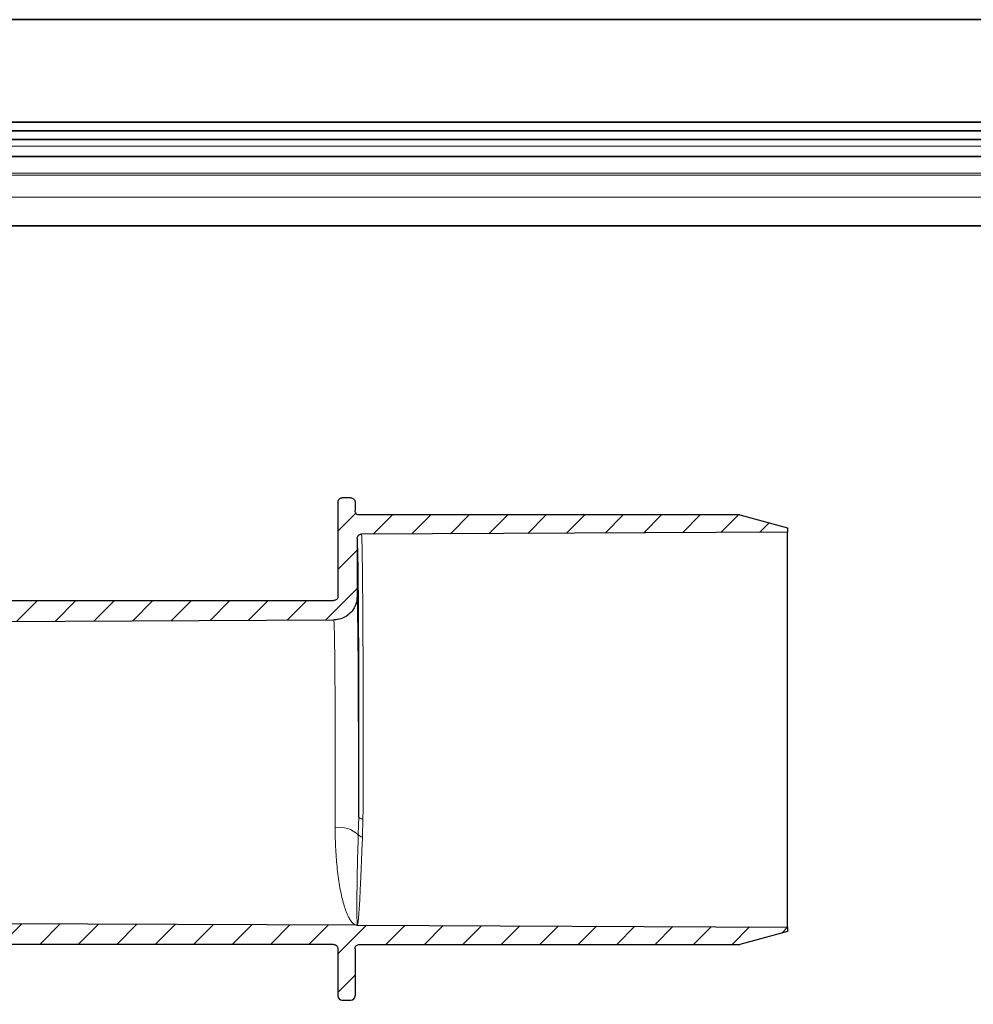
# Model space of a CAD drawing. Units: millimetres. Extents: x 50 to 1669, y -773 to 592.
# Drawn here: x 467 to 578, y 477 to 592 of the extents above; entities that cross this region are included whole.
import ezdxf

# ---------------------------------------------------------------- set-up
doc = ezdxf.new("R2010")
doc.units = ezdxf.units.MM
pattern_1 = [(45, (1151.7808, 71.1193), (-2.245064, 2.245064), [])]

# ---------------------------------------------------------------- blocks, each defined once
blk = doc.blocks.new('90108120')
at = {"linetype": 'Continuous', "lineweight": 0}
h = blk.add_hatch(dxfattribs=at)
h.set_pattern_fill('ANSI31', style=0)
h.set_pattern_definition(pattern_1)
edge = h.paths.add_edge_path(flags=0)
edge.add_line((1219.95, 177.63), (1225.95, 177.63))
edge.add_line((1225.95, 177.63), (1226.36, 119.71))
edge.add_spline(control_points=[(1226.36, 119.71), (1226.36, 119), (1226.45, 118.28), (1226.6, 117.58), (1226.85, 116.49), (1227.28, 115.43), (1227.88, 114.48), (1228.47, 113.53), (1229.24, 112.67), (1230.11, 111.97), (1230.98, 111.27), (1231.99, 110.71), (1233.05, 110.34), (1234.1, 109.97), (1235.24, 109.78), (1236.36, 109.78)], knot_values=[0, 0, 0, 0, 0.00214, 0.00214, 0.00214, 0.005526, 0.005526, 0.005526, 0.008913, 0.008913, 0.008913, 0.012299, 0.012299, 0.012299, 0.015686, 0.015686, 0.015686, 0.015686], weights=[1, 1, 1, 1, 1, 1, 1, 1, 1, 1, 1, 1, 1, 1, 1, 1], degree=3, periodic=0)
edge.add_line((1236.36, 109.78), (1284.74, 109.78))
edge.add_spline(control_points=[(1284.74, 109.78), (1284.96, 109.78), (1285.19, 109.8), (1285.4, 109.85), (1285.73, 109.93), (1286.05, 110.06), (1286.33, 110.24), (1286.62, 110.41), (1286.88, 110.64), (1287.08, 110.91), (1287.29, 111.17), (1287.46, 111.47), (1287.57, 111.79), (1287.68, 112.1), (1287.74, 112.44), (1287.74, 112.78)], knot_values=[0, 0, 0, 0, 0.000663, 0.000663, 0.000663, 0.001678, 0.001678, 0.001678, 0.002694, 0.002694, 0.002694, 0.003709, 0.003709, 0.003709, 0.004725, 0.004725, 0.004725, 0.004725], weights=[1, 1, 1, 1, 1, 1, 1, 1, 1, 1, 1, 1, 1, 1, 1, 1], degree=3, periodic=0)
edge.add_line((1287.74, 112.78), (1287.74, 126.07))
edge.add_spline(control_points=[(1287.74, 126.07), (1287.74, 126.13), (1287.75, 126.18), (1287.77, 126.24), (1287.79, 126.29), (1287.82, 126.34), (1287.85, 126.38), (1287.89, 126.43), (1287.93, 126.47), (1287.98, 126.5), (1288.02, 126.53), (1288.08, 126.55), (1288.13, 126.56), (1288.19, 126.57), (1288.24, 126.58), (1288.3, 126.57), (1288.36, 126.56), (1288.41, 126.55), (1288.46, 126.52), (1288.51, 126.5), (1288.56, 126.46), (1288.6, 126.43)], knot_values=[0, 0, 0, 0, 0.000168, 0.000168, 0.000168, 0.000336, 0.000336, 0.000336, 0.000504, 0.000504, 0.000504, 0.000672, 0.000672, 0.000672, 0.00084, 0.00084, 0.00084, 0.001008, 0.001008, 0.001008, 0.001173, 0.001173, 0.001173, 0.001173], weights=[1, 1, 1, 1, 1, 1, 1, 1, 1, 1, 1, 1, 1, 1, 1, 1, 1, 1, 1, 1, 1, 1], degree=3, periodic=0)
edge.add_line((1288.6, 126.43), (1290.92, 124.1))
edge.add_ellipse((1308.6, 141.78), major_axis=(9.57, 23.1), ratio=0.999822, start_angle=157.5036, end_angle=202.4964)
edge.add_line((1308.6, 116.78), (1321.85, 116.78))
edge.add_line((1321.85, 116.78), (1370.74, 116.78))
edge.add_spline(control_points=[(1370.74, 116.78), (1370.8, 116.78), (1370.85, 116.77), (1370.91, 116.75), (1370.96, 116.73), (1371.01, 116.7), (1371.05, 116.67), (1371.1, 116.63), (1371.14, 116.59), (1371.17, 116.54), (1371.2, 116.5), (1371.22, 116.44), (1371.23, 116.39), (1371.24, 116.35), (1371.24, 116.32), (1371.24, 116.28)], knot_values=[0, 0, 0, 0, 0.000168, 0.000168, 0.000168, 0.000336, 0.000336, 0.000336, 0.000504, 0.000504, 0.000504, 0.000672, 0.000672, 0.000672, 0.000781, 0.000781, 0.000781, 0.000781], weights=[1, 1, 1, 1, 1, 1, 1, 1, 1, 1, 1, 1, 1, 1, 1, 1], degree=3, periodic=0)
edge.add_line((1371.24, 116.28), (1371.24, 110.78))
edge.add_ellipse((1371.74, 110.78), major_axis=(0.354, 0.354), ratio=0.999924, start_angle=135.0022, end_angle=224.9978)
edge.add_line((1371.74, 110.28), (1372.74, 110.28))
edge.add_ellipse((1372.74, 110.78), major_axis=(-0.354, 0.354), ratio=0.999924, start_angle=135.0022, end_angle=224.9978)
edge.add_line((1373.24, 110.78), (1373.24, 116.28))
edge.add_spline(control_points=[(1373.24, 116.28), (1373.24, 116.34), (1373.25, 116.39), (1373.27, 116.44), (1373.29, 116.5), (1373.32, 116.55), (1373.35, 116.59), (1373.39, 116.64), (1373.43, 116.67), (1373.48, 116.7), (1373.52, 116.73), (1373.58, 116.75), (1373.63, 116.77), (1373.67, 116.78), (1373.71, 116.78), (1373.74, 116.78)], knot_values=[0, 0, 0, 0, 0.000168, 0.000168, 0.000168, 0.000336, 0.000336, 0.000336, 0.000504, 0.000504, 0.000504, 0.000672, 0.000672, 0.000672, 0.000781, 0.000781, 0.000781, 0.000781], weights=[1, 1, 1, 1, 1, 1, 1, 1, 1, 1, 1, 1, 1, 1, 1, 1], degree=3, periodic=0)
edge.add_line((1373.74, 116.78), (1418.14, 116.78))
edge.add_line((1418.14, 116.78), (1423.74, 118.28))
edge.add_line((1423.74, 118.28), (1423.74, 118.8))
edge.add_line((1423.74, 118.8), (1373.49, 119.02))
edge.add_line((1373.49, 119.02), (1324.12, 119.23))
edge.add_line((1324.12, 119.23), (1312.02, 119.29))
edge.add_ellipse((1308.6, 141.78), major_axis=(8.71, 21.02), ratio=0.999822, start_angle=157.5036, end_angle=211.1406, ccw=False)
edge.add_line((1292.51, 125.69), (1287.55, 130.66))
edge.add_spline(control_points=[(1287.55, 130.66), (1287.5, 130.7), (1287.46, 130.76), (1287.44, 130.82), (1287.42, 130.87), (1287.4, 130.93), (1287.4, 130.99), (1287.4, 130.99), (1287.4, 131), (1287.4, 131.01)], knot_values=[0, 0, 0, 0, 0.000197, 0.000197, 0.000197, 0.000364, 0.000364, 0.000364, 0.000387, 0.000387, 0.000387, 0.000387], weights=[1, 1, 1, 1, 1, 1, 1, 1, 1, 1], degree=3, periodic=0)
edge.add_line((1287.4, 131.01), (1287.39, 133.78))
edge.add_arc((1286.89, 133.78), 0.5, 0.25, 90)
edge.add_line((1286.89, 134.28), (1286.13, 134.28))
edge.add_ellipse((1286.13, 141.28), major_axis=(9.64, 0), ratio=0.726231, start_angle=269.8136, end_angle=270, ccw=False)
edge.add_spline(control_points=[(1286.1, 134.28), (1286.06, 134.28), (1286.02, 134.28), (1285.99, 134.27), (1285.93, 134.26), (1285.88, 134.23), (1285.83, 134.2), (1285.79, 134.17), (1285.74, 134.14), (1285.71, 134.09), (1285.67, 134.05), (1285.64, 134), (1285.63, 133.95), (1285.61, 133.89), (1285.6, 133.84), (1285.6, 133.78)], knot_values=[0, 0, 0, 0, 0.000109, 0.000109, 0.000109, 0.000279, 0.000279, 0.000279, 0.000448, 0.000448, 0.000448, 0.000617, 0.000617, 0.000617, 0.000787, 0.000787, 0.000787, 0.000787], weights=[1, 1, 1, 1, 1, 1, 1, 1, 1, 1, 1, 1, 1, 1, 1, 1], degree=3, periodic=0)
edge.add_line((1285.6, 133.78), (1285.55, 122.53))
edge.add_arc((1285.05, 122.53), 0.5, 270, 359.75, ccw=False)
edge.add_line((1285.05, 122.03), (1283.39, 122.03))
edge.add_spline(control_points=[(1283.39, 122.03), (1283.35, 122.03), (1283.32, 122.03), (1283.29, 122.02), (1283.24, 122.01), (1283.18, 121.99), (1283.14, 121.96), (1283.09, 121.93), (1283.04, 121.9), (1283.01, 121.86), (1282.97, 121.81), (1282.94, 121.76), (1282.92, 121.71), (1282.9, 121.66), (1282.89, 121.6), (1282.89, 121.55)], knot_values=[0, 0, 0, 0, 0.000093, 0.000093, 0.000093, 0.000263, 0.000263, 0.000263, 0.000432, 0.000432, 0.000432, 0.000602, 0.000602, 0.000602, 0.000771, 0.000771, 0.000771, 0.000771], weights=[1, 1, 1, 1, 1, 1, 1, 1, 1, 1, 1, 1, 1, 1, 1, 1], degree=3, periodic=0)
edge.add_spline(control_points=[(1282.89, 121.55), (1282.78, 118.54), (1282.68, 115.52), (1282.57, 112.51)], knot_values=[0.04618, 0.04618, 0.04618, 0.04618, 0.949308, 0.949308, 0.949308, 0.949308], weights=[0.50061, 0.50061, 0.50061, 0.50061], degree=3, periodic=0)
edge.add_spline(control_points=[(1282.57, 112.51), (1282.57, 112.46), (1282.56, 112.4), (1282.54, 112.35), (1282.52, 112.3), (1282.49, 112.25), (1282.45, 112.2), (1282.41, 112.16), (1282.37, 112.12), (1282.32, 112.1), (1282.27, 112.07), (1282.22, 112.05), (1282.16, 112.04), (1282.13, 112.03), (1282.1, 112.03), (1282.07, 112.03)], knot_values=[0, 0, 0, 0, 0.000168, 0.000168, 0.000168, 0.000336, 0.000336, 0.000336, 0.000504, 0.000504, 0.000504, 0.000672, 0.000672, 0.000672, 0.000764, 0.000764, 0.000764, 0.000764], weights=[1, 1, 1, 1, 1, 1, 1, 1, 1, 1, 1, 1, 1, 1, 1, 1], degree=3, periodic=0)
edge.add_line((1282.07, 112.03), (1251.48, 112.03))
edge.add_spline(control_points=[(1251.48, 112.03), (1251.42, 112.03), (1251.37, 112.04), (1251.31, 112.06), (1251.26, 112.08), (1251.21, 112.1), (1251.17, 112.14), (1251.12, 112.17), (1251.09, 112.22), (1251.06, 112.26), (1251.03, 112.31), (1251, 112.36), (1250.99, 112.42), (1250.98, 112.45), (1250.98, 112.49), (1250.98, 112.53)], knot_values=[0, 0, 0, 0, 0.000168, 0.000168, 0.000168, 0.000336, 0.000336, 0.000336, 0.000504, 0.000504, 0.000504, 0.000672, 0.000672, 0.000672, 0.000779, 0.000779, 0.000779, 0.000779], weights=[1, 1, 1, 1, 1, 1, 1, 1, 1, 1, 1, 1, 1, 1, 1, 1], degree=3, periodic=0)
edge.add_line((1250.98, 112.53), (1250.88, 134.76))
edge.add_arc((1240.88, 134.71), 10, 0.25, 0.98)
edge.add_line((1250.88, 134.88), (1250.25, 171.79))
edge.add_arc((1249.75, 171.78), 0.5, 0.98, 89.3094)
edge.add_arc((1249.76, 171.78), 0.5, 90.6906, 179.75)
edge.add_line((1249.26, 171.78), (1249, 112.53))
edge.add_spline(control_points=[(1249, 112.53), (1249, 112.47), (1248.99, 112.41), (1248.98, 112.36), (1248.96, 112.31), (1248.93, 112.26), (1248.89, 112.22), (1248.86, 112.17), (1248.81, 112.13), (1248.77, 112.1), (1248.72, 112.07), (1248.67, 112.05), (1248.61, 112.04), (1248.58, 112.03), (1248.54, 112.03), (1248.5, 112.03)], knot_values=[0, 0, 0, 0, 0.000168, 0.000168, 0.000168, 0.000336, 0.000336, 0.000336, 0.000504, 0.000504, 0.000504, 0.000672, 0.000672, 0.000672, 0.000779, 0.000779, 0.000779, 0.000779], weights=[1, 1, 1, 1, 1, 1, 1, 1, 1, 1, 1, 1, 1, 1, 1, 1], degree=3, periodic=0)
edge.add_line((1248.5, 112.03), (1236.36, 112.03))
edge.add_spline(control_points=[(1236.36, 112.03), (1235.49, 112.03), (1234.61, 112.18), (1233.79, 112.47), (1232.97, 112.75), (1232.19, 113.19), (1231.52, 113.73), (1230.84, 114.27), (1230.25, 114.94), (1229.79, 115.67), (1229.33, 116.41), (1228.99, 117.23), (1228.8, 118.08), (1228.68, 118.62), (1228.61, 119.17), (1228.61, 119.73)], knot_values=[0, 0, 0, 0, 0.002602, 0.002602, 0.002602, 0.005204, 0.005204, 0.005204, 0.007807, 0.007807, 0.007807, 0.010409, 0.010409, 0.010409, 0.012053, 0.012053, 0.012053, 0.012053], weights=[1, 1, 1, 1, 1, 1, 1, 1, 1, 1, 1, 1, 1, 1, 1, 1], degree=3, periodic=0)
edge.add_line((1228.61, 119.73), (1228.19, 179.97))
edge.add_line((1228.19, 179.97), (1227.43, 180.73))
edge.add_line((1227.43, 180.73), (1220.2, 180.73))
edge.add_arc((1220.2, 180.48), 0.25, 90, 180)
edge.add_line((1219.95, 180.48), (1219.95, 177.63))
h = blk.add_hatch(dxfattribs=at)
h.set_pattern_fill('ANSI31', style=0)
h.set_pattern_definition(pattern_1)
edge = h.paths.add_edge_path(flags=0)
edge.add_line((1370.74, 156.93), (1324.15, 156.93))
edge.add_arc((1324.15, 158.93), 2, 179.6, 270, ccw=False)
edge.add_line((1322.15, 158.94), (1322.28, 177.63))
edge.add_line((1322.28, 177.63), (1328.28, 177.63))
edge.add_line((1328.28, 177.63), (1328.28, 180.48))
edge.add_arc((1328.03, 180.48), 0.25, 0, 90)
edge.add_line((1328.03, 180.73), (1320.8, 180.73))
edge.add_line((1320.8, 180.73), (1320.04, 179.97))
edge.add_line((1320.04, 179.97), (1319.87, 154.46))
edge.add_line((1319.87, 154.46), (1370.75, 154.68))
edge.add_spline(control_points=[(1370.75, 154.68), (1370.95, 154.68), (1371.15, 154.7), (1371.35, 154.74), (1371.65, 154.81), (1371.94, 154.93), (1372.2, 155.1), (1372.46, 155.26), (1372.7, 155.47), (1372.89, 155.71), (1373.08, 155.95), (1373.24, 156.23), (1373.34, 156.52), (1373.44, 156.81), (1373.49, 157.12), (1373.49, 157.43)], knot_values=[0, 0, 0, 0, 0.000596, 0.000596, 0.000596, 0.001527, 0.001527, 0.001527, 0.002458, 0.002458, 0.002458, 0.003389, 0.003389, 0.003389, 0.00432, 0.00432, 0.00432, 0.00432], weights=[1, 1, 1, 1, 1, 1, 1, 1, 1, 1, 1, 1, 1, 1, 1, 1], degree=3, periodic=0)
edge.add_line((1373.49, 157.43), (1373.49, 164.19))
edge.add_spline(control_points=[(1373.49, 164.19), (1373.49, 164.25), (1373.5, 164.3), (1373.52, 164.36), (1373.54, 164.41), (1373.57, 164.46), (1373.6, 164.5), (1373.64, 164.55), (1373.68, 164.59), (1373.73, 164.62), (1373.77, 164.64), (1373.83, 164.67), (1373.88, 164.68), (1373.92, 164.69), (1373.95, 164.69), (1373.99, 164.69)], knot_values=[0, 0, 0, 0, 0.000168, 0.000168, 0.000168, 0.000336, 0.000336, 0.000336, 0.000504, 0.000504, 0.000504, 0.000672, 0.000672, 0.000672, 0.000779, 0.000779, 0.000779, 0.000779], weights=[1, 1, 1, 1, 1, 1, 1, 1, 1, 1, 1, 1, 1, 1, 1, 1], degree=3, periodic=0)
edge.add_line((1373.99, 164.69), (1423.74, 164.91))
edge.add_line((1423.74, 164.91), (1423.74, 165.43))
edge.add_line((1423.74, 165.43), (1418.14, 166.93))
edge.add_line((1418.14, 166.93), (1373.74, 166.93))
edge.add_spline(control_points=[(1373.74, 166.93), (1373.69, 166.93), (1373.63, 166.94), (1373.58, 166.96), (1373.52, 166.98), (1373.47, 167), (1373.43, 167.04), (1373.39, 167.07), (1373.35, 167.12), (1373.32, 167.16), (1373.29, 167.21), (1373.27, 167.26), (1373.25, 167.32), (1373.25, 167.36), (1373.24, 167.39), (1373.24, 167.43)], knot_values=[0, 0, 0, 0, 0.000168, 0.000168, 0.000168, 0.000336, 0.000336, 0.000336, 0.000504, 0.000504, 0.000504, 0.000672, 0.000672, 0.000672, 0.000781, 0.000781, 0.000781, 0.000781], weights=[1, 1, 1, 1, 1, 1, 1, 1, 1, 1, 1, 1, 1, 1, 1, 1], degree=3, periodic=0)
edge.add_line((1373.24, 167.43), (1373.24, 168.43))
edge.add_spline(control_points=[(1373.24, 168.43), (1373.24, 168.47), (1373.24, 168.5), (1373.23, 168.54), (1373.22, 168.59), (1373.2, 168.65), (1373.17, 168.69), (1373.14, 168.74), (1373.1, 168.78), (1373.05, 168.82), (1373.01, 168.85), (1372.96, 168.88), (1372.91, 168.9), (1372.85, 168.92), (1372.8, 168.93), (1372.74, 168.93)], knot_values=[0, 0, 0, 0, 0.00011, 0.00011, 0.00011, 0.00028, 0.00028, 0.00028, 0.000449, 0.000449, 0.000449, 0.000618, 0.000618, 0.000618, 0.000787, 0.000787, 0.000787, 0.000787], weights=[1, 1, 1, 1, 1, 1, 1, 1, 1, 1, 1, 1, 1, 1, 1, 1], degree=3, periodic=0)
edge.add_line((1372.74, 168.93), (1371.74, 168.93))
edge.add_spline(control_points=[(1371.74, 168.93), (1371.71, 168.93), (1371.67, 168.93), (1371.63, 168.92), (1371.58, 168.9), (1371.52, 168.88), (1371.48, 168.85), (1371.43, 168.82), (1371.39, 168.79), (1371.35, 168.74), (1371.32, 168.7), (1371.29, 168.65), (1371.27, 168.59), (1371.25, 168.54), (1371.24, 168.49), (1371.24, 168.43)], knot_values=[0, 0, 0, 0, 0.00011, 0.00011, 0.00011, 0.00028, 0.00028, 0.00028, 0.000449, 0.000449, 0.000449, 0.000618, 0.000618, 0.000618, 0.000787, 0.000787, 0.000787, 0.000787], weights=[1, 1, 1, 1, 1, 1, 1, 1, 1, 1, 1, 1, 1, 1, 1, 1], degree=3, periodic=0)
edge.add_line((1371.24, 168.43), (1371.24, 157.43))
edge.add_spline(control_points=[(1371.24, 157.43), (1371.24, 157.37), (1371.23, 157.32), (1371.21, 157.26), (1371.2, 157.21), (1371.17, 157.16), (1371.13, 157.12), (1371.1, 157.07), (1371.05, 157.03), (1371.01, 157.01), (1370.96, 156.98), (1370.91, 156.95), (1370.85, 156.94), (1370.82, 156.93), (1370.78, 156.93), (1370.74, 156.93)], knot_values=[0, 0, 0, 0, 0.000168, 0.000168, 0.000168, 0.000336, 0.000336, 0.000336, 0.000504, 0.000504, 0.000504, 0.000672, 0.000672, 0.000672, 0.000781, 0.000781, 0.000781, 0.000781], weights=[1, 1, 1, 1, 1, 1, 1, 1, 1, 1, 1, 1, 1, 1, 1, 1], degree=3, periodic=0)
at = {"color": 7, "linetype": 'Continuous', "lineweight": 30}
for p, q in [((1371.24, 168.43), (1371.24, 157.43)), ((1372.74, 168.93), (1371.74, 168.93)), ((1373.24, 168.43), (1373.24, 167.43)), ((1418.14, 166.93), (1373.74, 166.93)), ((1418.14, 166.93), (1423.74, 165.43)), ((1423.74, 164.91), (1373.99, 164.69)), ((1423.74, 165.43), (1423.74, 164.91)), ((1423.74, 118.8), (1423.74, 164.91)), ((1373.49, 164.19), (1373.49, 157.43)), ((1324.15, 156.93), (1370.74, 156.93)), ((1319.87, 154.46), (1370.75, 154.68)), ((1373.49, 119.02), (1324.12, 119.23)), ((1373.49, 119.02), (1423.74, 118.8)), ((1423.74, 118.8), (1423.74, 118.28)), ((1423.74, 118.28), (1418.14, 116.78)), ((1370.74, 116.78), (1321.85, 116.78)), ((1371.24, 116.28), (1371.24, 110.78)), ((1373.24, 116.28), (1373.24, 110.78)), ((1373.74, 116.78), (1418.14, 116.78)), ((1371.74, 110.28), (1372.74, 110.28))]:
    blk.add_line(p, q, dxfattribs=at)
at = {"color": 8, "linetype": 'Continuous', "lineweight": 0}
for p, q in [((1373.62, 129.6), (1373.67, 131.67)), ((1374.16, 131.44), (1374.11, 129.35))]:
    blk.add_line(p, q, dxfattribs=at)
at = {"color": 8, "linetype": 'Continuous', "lineweight": 0, "flags": 128}
blk.add_lwpolyline([(1374.16, 131.44), (1374.07, 131.45), (1373.97, 131.46), (1373.89, 131.48), (1373.81, 131.51), (1373.75, 131.55), (1373.7, 131.58), (1373.68, 131.63), (1373.67, 131.67)], dxfattribs=at)
at = {"color": 8, "linetype": 'Continuous', "lineweight": 0}
for centre, radius, start, end in [((1371.37, 127.11), 3.35, 47.8309, 97.7534), ((1374.06, 129.87), 0.517, 211.3152, 275.5241)]:
    blk.add_arc(centre, radius, start, end, dxfattribs=at)
for centre, major_axis, start_param, end_param in [((1373.49, 141.85), (0, 22.34), 6.256397, 6.283419), ((1373.49, 136.85), (0, 20.57), 6.118383, 6.282057)]:
    blk.add_ellipse(centre, major_axis=major_axis, ratio=0.008727, start_param=start_param, end_param=end_param, dxfattribs=at)
at = {"color": 7, "linetype": 'Continuous', "lineweight": 30}
for centre, major_axis, ratio, start_param, end_param in [((1373.49, 141.85), (0, 22.34), 0.008727, 4.239025, 6.256397), ((1373.49, 136.85), (0, 20.57), 0.008727, 4.457708, 6.118383), ((1371.74, 110.78), (0.354, 0.354), 0.999924, 2.356233, 3.926953), ((1372.74, 110.78), (-0.354, 0.354), 0.999924, 2.356233, 3.926953)]:
    blk.add_ellipse(centre, major_axis=major_axis, ratio=ratio, start_param=start_param, end_param=end_param, dxfattribs=at)
for points, knots in [([(1371.24, 168.43), (1371.25, 168.49), (1371.26, 168.6), (1371.34, 168.75), (1371.47, 168.86), (1371.61, 168.92), (1371.71, 168.93), (1371.74, 168.93)], [0, 0, 0, 0, 0.214684, 0.429368, 0.644054, 0.858754, 1, 1, 1, 1]), ([(1372.74, 168.93), (1372.8, 168.92), (1372.91, 168.91), (1373.06, 168.83), (1373.17, 168.7), (1373.23, 168.56), (1373.24, 168.47), (1373.24, 168.43)], [0, 0, 0, 0, 0.214705, 0.429407, 0.644107, 0.858801, 1, 1, 1, 1]), ([(1373.74, 166.93), (1373.69, 166.93), (1373.57, 166.95), (1373.42, 167.03), (1373.31, 167.16), (1373.25, 167.3), (1373.24, 167.39), (1373.24, 167.43)], [0, 0, 0, 0, 0.214705, 0.429406, 0.644111, 0.858801, 1, 1, 1, 1]), ([(1373.49, 164.19), (1373.5, 164.25), (1373.51, 164.36), (1373.6, 164.51), (1373.72, 164.62), (1373.86, 164.68), (1373.95, 164.69), (1373.99, 164.69)], [0, 0, 0, 0, 0.21528, 0.430565, 0.645848, 0.861135, 1, 1, 1, 1]), ([(1371.24, 157.43), (1371.24, 157.37), (1371.23, 157.26), (1371.14, 157.11), (1371.01, 157), (1370.87, 156.94), (1370.78, 156.93), (1370.74, 156.93)], [0, 0, 0, 0, 0.214684, 0.429368, 0.644054, 0.858754, 1, 1, 1, 1]), ([(1373.49, 157.43), (1373.46, 157.12), (1373.4, 156.5), (1372.93, 155.68), (1372.23, 155.05), (1371.46, 154.73), (1370.95, 154.69), (1370.75, 154.68)], [0, 0, 0, 0, 0.21528, 0.430559, 0.645842, 0.861133, 1, 1, 1, 1]), ([(1370.74, 116.78), (1370.8, 116.77), (1370.91, 116.76), (1371.06, 116.68), (1371.17, 116.55), (1371.23, 116.41), (1371.24, 116.32), (1371.24, 116.28)], [0, 0, 0, 0, 0.214695, 0.429404, 0.644106, 0.858804, 1, 1, 1, 1]), ([(1373.24, 116.28), (1373.25, 116.34), (1373.26, 116.45), (1373.34, 116.6), (1373.47, 116.71), (1373.61, 116.77), (1373.71, 116.78), (1373.74, 116.78)], [0, 0, 0, 0, 0.214685, 0.429375, 0.644056, 0.858747, 1, 1, 1, 1])]:
    blk.add_open_spline(points, degree=3, knots=knots, dxfattribs=at)
at = {"color": 8, "linetype": 'Continuous', "lineweight": 0}
for points, knots in [([(1373.99, 164.69), (1373.99, 164.69), (1374, 164.67), (1374.01, 164.55), (1374.02, 164.35), (1374.04, 164.09), (1374.05, 163.68), (1374.06, 163.03), (1374.08, 162.22), (1374.09, 161.27), (1374.11, 160.19), (1374.12, 158.98), (1374.13, 157.64), (1374.14, 156.18), (1374.15, 154.63), (1374.16, 153), (1374.17, 151.27), (1374.17, 149.48), (1374.18, 147.64), (1374.18, 145.77), (1374.18, 143.84), (1374.19, 141.91), (1374.18, 139.99), (1374.18, 138.09), (1374.18, 136.19), (1374.17, 134.44), (1374.17, 132.86), (1374.17, 131.91), (1374.16, 131.44)], [0, 0, 0, 0, 0.021432, 0.064326, 0.085924, 0.107565, 0.148094, 0.188904, 0.230602, 0.272607, 0.313136, 0.353946, 0.395644, 0.437648, 0.478176, 0.518985, 0.560681, 0.602684, 0.643211, 0.684018, 0.725713, 0.767715, 0.80824, 0.849047, 0.890741, 0.932741, 0.966291, 1, 1, 1, 1]), ([(1370.92, 130.43), (1370.92, 130.87), (1370.93, 131.96), (1370.93, 133.78), (1370.93, 136.09), (1370.93, 138.2), (1370.93, 140.04), (1370.93, 141.44), (1370.92, 142.84), (1370.92, 144.23), (1370.91, 145.58), (1370.9, 146.86), (1370.89, 148.06), (1370.88, 149.19), (1370.87, 150.24), (1370.86, 151.19), (1370.85, 152.03), (1370.84, 152.76), (1370.82, 153.39), (1370.81, 153.95), (1370.79, 154.37), (1370.77, 154.63), (1370.76, 154.66), (1370.75, 154.68)], [0, 0, 0, 0, 0.03995, 0.10042, 0.161742, 0.241885, 0.282388, 0.323463, 0.366183, 0.409513, 0.453152, 0.497428, 0.540149, 0.583167, 0.62712, 0.671397, 0.71412, 0.75714, 0.801095, 0.845374, 0.90277, 0.951169, 1, 1, 1, 1]), ([(1373.49, 119.02), (1373.49, 119.02), (1373.36, 119.02), (1373.12, 119.11), (1372.81, 119.42), (1372.53, 119.85), (1372.3, 120.34), (1372.08, 120.94), (1371.86, 121.65), (1371.66, 122.47), (1371.47, 123.4), (1371.31, 124.44), (1371.17, 125.54), (1371.06, 126.68), (1370.98, 127.85), (1370.93, 129.1), (1370.92, 129.98), (1370.92, 130.43), (1370.92, 130.43)], [0, 0, 0, 0, 0.004642, 0.097951, 0.192407, 0.258443, 0.324884, 0.392607, 0.460776, 0.529231, 0.598157, 0.668581, 0.739531, 0.803293, 0.867458, 0.932909, 0.998813, 1, 1, 1, 1]), ([(1373.49, 119.02), (1373.49, 119.02), (1373.49, 119.02), (1373.49, 119.02), (1373.48, 119.1), (1373.47, 119.46), (1373.46, 120.11), (1373.45, 121.03), (1373.46, 122.2), (1373.47, 123.6), (1373.5, 125.3), (1373.54, 127.28), (1373.6, 128.82), (1373.62, 129.6)], [0, 0, 0, 0, 0.002432, 0.008204, 0.095175, 0.204716, 0.314607, 0.424149, 0.533708, 0.643617, 0.753177, 0.876589, 1, 1, 1, 1]), ([(1374.11, 129.35), (1374.09, 128.87), (1374.05, 127.91), (1373.99, 126.57), (1373.94, 125.29), (1373.89, 124.14), (1373.84, 123.12), (1373.8, 122.22), (1373.76, 121.41), (1373.71, 120.72), (1373.67, 120.15), (1373.63, 119.68), (1373.59, 119.34), (1373.55, 119.11), (1373.52, 119.03), (1373.5, 119.02), (1373.49, 119.02), (1373.49, 119.02), (1373.49, 119.02), (1373.49, 119.02)], [0, 0, 0, 0, 0.076826, 0.154102, 0.232784, 0.311951, 0.3846, 0.45763, 0.531843, 0.606461, 0.679111, 0.752141, 0.826355, 0.900974, 0.973624, 0.991775, 0.996313, 0.997344, 1, 1, 1, 1])]:
    blk.add_open_spline(points, degree=3, knots=knots, dxfattribs=at)
blk = doc.blocks.new('a')
at = {"color": 7, "linetype": 'Continuous', "lineweight": 35}
for p, q in [((766.78, 1077.93), (210.29, 1077.93)), ((451.99, 1065.94), (884.04, 1065.94)), ((451.99, 1064.94), (884.04, 1064.94)), ((178.29, 1063.94), (762.29, 1063.94)), ((178.29, 1061.94), (762.29, 1061.94)), ((502.29, 1053.84), (762.29, 1053.84))]:
    blk.add_line(p, q, dxfattribs=at)
at = {"color": 8, "linetype": 'Continuous', "lineweight": 18}
for p, q in [((178.29, 1063.14), (762.29, 1063.14)), ((178.29, 1060.01), (762.29, 1060.01)), ((178.29, 1059.75), (762.29, 1059.75)), ((178.29, 1057.2), (762.29, 1057.2)), ((502.29, 1053.85), (762.29, 1053.85))]:
    blk.add_line(p, q, dxfattribs=at)

msp = doc.modelspace()

# ---------------------------------------------------------------- block references
for name, p in [('a', (-69.3, -485.81)), ('90108120', (-867.24, 367.34))]:
    msp.add_blockref(name, p)

doc.saveas('drawing.dxf')
